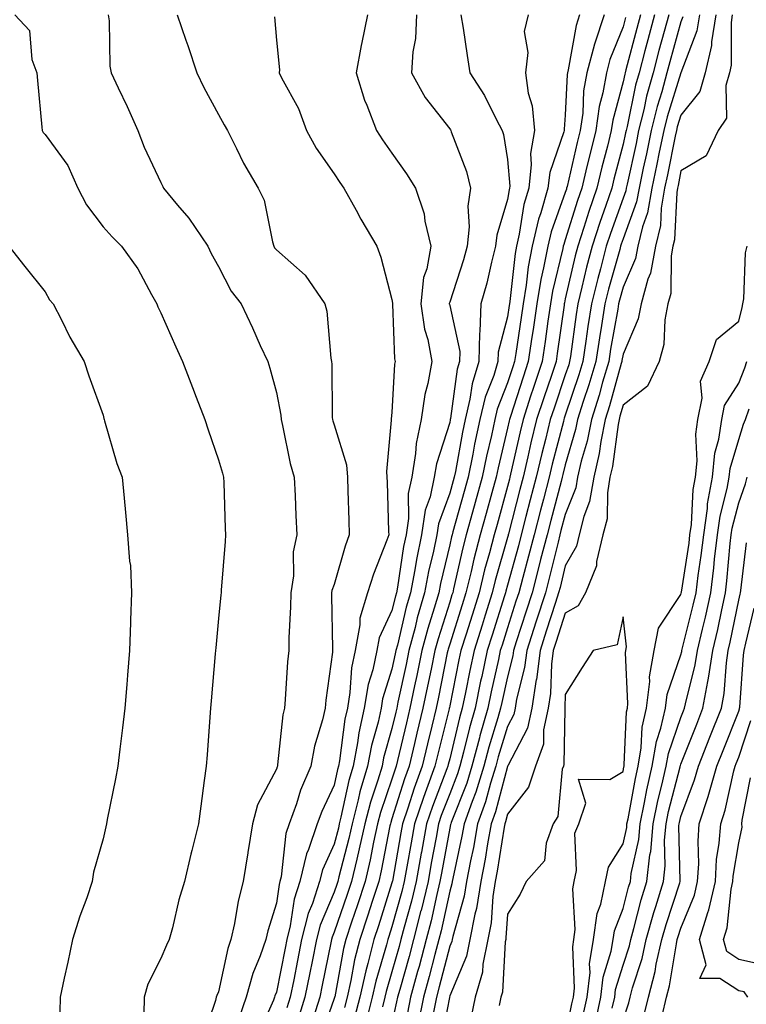
# Model space of a CAD drawing. Units: inches. Extents: x 979043 to 981683, y 7253018 to 7255658.
# Drawn here: x 979664 to 979789, y 7254171 to 7254341 of the extents above; entities that cross this region are included whole.
import ezdxf

# ---------------------------------------------------------------- set-up
doc = ezdxf.new("R2010")
doc.units = ezdxf.units.IN
doc.header["$MEASUREMENT"] = 0
doc.layers.add('Contour_97907253', color=7, linetype='Continuous', true_color=0x15407a)

msp = doc.modelspace()

# ---------------------------------------------------------------- linework, layer by layer
at = {"layer": 'Contour_97907253'}
for points in [[(979662.81, 7254341.92, 3099), (979665.35, 7254339.22, 3099), (979665.75, 7254334.22, 3099), (979666.59, 7254331.92, 3099), (979666.7, 7254330.57, 3099), (979667.46, 7254322.51, 3099), (979667.52, 7254321.92, 3099), (979667.71, 7254321.58, 3099), (979668.05, 7254321.22, 3099), (979671.98, 7254315.85, 3099), (979673.7, 7254311.92, 3099), (979675.2, 7254309.07, 3099), (979678.05, 7254305.22, 3099), (979679.63, 7254303.5, 3099), (979681.24, 7254301.92, 3099), (979684.09, 7254297.96, 3099), (979686.41, 7254293.56, 3099), (979687.36, 7254291.92, 3099), (979687.55, 7254291.42, 3099), (979688.05, 7254290.33, 3099), (979690.63, 7254284.5, 3099), (979691.81, 7254281.92, 3099), (979693.55, 7254277.42, 3099), (979694.18, 7254275.79, 3099), (979695.69, 7254271.92, 3099), (979696.26, 7254270.13, 3099), (979698.05, 7254264.89, 3099), (979698.72, 7254262.59, 3099), (979698.92, 7254261.92, 3099), (979698.96, 7254261.01, 3099), (979699.17, 7254253.04, 3099), (979699.22, 7254251.92, 3099), (979699.19, 7254250.78, 3099), (979698.5, 7254242.37, 3099), (979698.48, 7254241.92, 3099), (979698.44, 7254241.53, 3099), (979698.05, 7254237.44, 3099), (979697.56, 7254232.41, 3099), (979697.52, 7254231.92, 3099), (979697.47, 7254231.34, 3099), (979696.77, 7254223.2, 3099), (979696.67, 7254221.92, 3099), (979696.54, 7254220.41, 3099), (979696.08, 7254213.89, 3099), (979695.89, 7254211.92, 3099), (979695.54, 7254209.41, 3099), (979694.99, 7254204.98, 3099), (979694.55, 7254201.92, 3099), (979693.43, 7254197.3, 3099), (979693.27, 7254196.7, 3099), (979692.17, 7254191.92, 3099), (979691.17, 7254188.8, 3099), (979690.05, 7254183.92, 3099), (979689.5, 7254181.92, 3099), (979689.03, 7254180.94, 3099), (979688.05, 7254178.64, 3099), (979685.82, 7254174.15, 3099), (979685.19, 7254171.92, 3099), (979685.11, 7254168.98, 3099)], [(979678.95, 7254341.92, 3100), (979679.09, 7254340.88, 3100), (979679.2, 7254333.07, 3100), (979679.44, 7254331.92, 3100), (979680.66, 7254329.31, 3100), (979682.22, 7254326.09, 3100), (979684.07, 7254321.92, 3100), (979685.18, 7254319.05, 3100), (979688.05, 7254312.94, 3100), (979688.38, 7254312.25, 3100), (979688.54, 7254311.92, 3100), (979690.96, 7254309.01, 3100), (979692.87, 7254306.74, 3100), (979696.17, 7254301.92, 3100), (979696.77, 7254300.64, 3100), (979698.05, 7254298.35, 3100), (979700.25, 7254294.12, 3100), (979701.95, 7254291.92, 3100), (979703.89, 7254287.76, 3100), (979705.26, 7254284.71, 3100), (979706.54, 7254281.92, 3100), (979706.92, 7254280.79, 3100), (979708.05, 7254276.6, 3100), (979708.79, 7254272.66, 3100), (979708.86, 7254271.92, 3100), (979709.13, 7254270.84, 3100), (979710.41, 7254264.28, 3100), (979711.12, 7254261.92, 3100), (979711.28, 7254258.69, 3100), (979711.44, 7254255.31, 3100), (979711.61, 7254251.92, 3100), (979710.95, 7254249.02, 3100), (979710.99, 7254244.86, 3100), (979710.53, 7254241.92, 3100), (979710.49, 7254239.48, 3100), (979710.22, 7254234.09, 3100), (979710.19, 7254231.92, 3100), (979709.99, 7254229.98, 3100), (979709.57, 7254223.44, 3100), (979709.43, 7254221.92, 3100), (979709.17, 7254220.8, 3100), (979708.26, 7254212.13, 3100), (979708.23, 7254211.92, 3100), (979708.18, 7254211.79, 3100), (979708.05, 7254211.38, 3100), (979704.76, 7254205.21, 3100), (979703.94, 7254201.92, 3100), (979703.11, 7254196.98, 3100), (979703.09, 7254196.88, 3100), (979702.32, 7254191.92, 3100), (979701.44, 7254188.53, 3100), (979700.79, 7254184.66, 3100), (979700.18, 7254181.92, 3100), (979699.63, 7254180.34, 3100), (979698.05, 7254172.83, 3100), (979697.75, 7254172.22, 3100), (979697.62, 7254171.92, 3100), (979697.49, 7254171.36, 3100), (979695.25, 7254164.72, 3100)], [(979690.87, 7254341.92, 3101), (979692.4, 7254337.57, 3101), (979692.75, 7254336.62, 3101), (979694.28, 7254331.92, 3101), (979695.47, 7254329.34, 3101), (979698.05, 7254324.7, 3101), (979699.02, 7254322.89, 3101), (979699.57, 7254321.92, 3101), (979701.15, 7254318.82, 3101), (979702.37, 7254316.24, 3101), (979704.9, 7254311.92, 3101), (979705.96, 7254309.83, 3101), (979707.35, 7254302.62, 3101), (979707.58, 7254301.92, 3101), (979707.75, 7254301.62, 3101), (979708.05, 7254301.26, 3101), (979713.01, 7254296.88, 3101), (979716.41, 7254291.92, 3101), (979716.75, 7254290.62, 3101), (979717.45, 7254282.52, 3101), (979717.57, 7254281.92, 3101), (979717.62, 7254281.49, 3101), (979717.72, 7254272.25, 3101), (979717.75, 7254271.92, 3101), (979717.82, 7254271.69, 3101), (979718.05, 7254271, 3101), (979720.16, 7254264.03, 3101), (979720.34, 7254261.92, 3101), (979720.41, 7254259.56, 3101), (979720.59, 7254254.46, 3101), (979720.67, 7254251.92, 3101), (979719.97, 7254250, 3101), (979718.05, 7254243.37, 3101), (979717.65, 7254242.32, 3101), (979717.59, 7254241.92, 3101), (979717.58, 7254241.45, 3101), (979717.77, 7254232.2, 3101), (979717.77, 7254231.92, 3101), (979717.74, 7254231.61, 3101), (979716.62, 7254223.35, 3101), (979716.49, 7254221.92, 3101), (979716.03, 7254219.9, 3101), (979714.63, 7254215.34, 3101), (979714, 7254211.92, 3101), (979712.22, 7254207.75, 3101), (979711.51, 7254205.38, 3101), (979710.28, 7254201.92, 3101), (979709.71, 7254200.26, 3101), (979708.88, 7254192.75, 3101), (979708.67, 7254191.92, 3101), (979708.52, 7254191.45, 3101), (979708.05, 7254188.18, 3101), (979706.55, 7254183.42, 3101), (979706.2, 7254181.92, 3101), (979705.23, 7254179.1, 3101), (979703.96, 7254176.01, 3101), (979702.8, 7254171.92, 3101), (979701.59, 7254168.38, 3101)], [(979707.71, 7254341.58, 3102), (979708.05, 7254337.55, 3102), (979708.56, 7254332.43, 3102), (979708.53, 7254331.92, 3102), (979708.96, 7254331.01, 3102), (979711.86, 7254325.73, 3102), (979713.26, 7254321.92, 3102), (979714.96, 7254318.83, 3102), (979718.05, 7254314.42, 3102), (979719.04, 7254312.91, 3102), (979719.72, 7254311.92, 3102), (979721.83, 7254308.14, 3102), (979722.69, 7254306.56, 3102), (979725.42, 7254301.92, 3102), (979726.13, 7254300, 3102), (979728.05, 7254292.64, 3102), (979728.14, 7254292.01, 3102), (979728.13, 7254291.92, 3102), (979728.14, 7254291.83, 3102), (979728.5, 7254282.37, 3102), (979728.59, 7254281.92, 3102), (979728.51, 7254281.46, 3102), (979728.05, 7254273.11, 3102), (979727.93, 7254272.04, 3102), (979727.93, 7254271.92, 3102), (979727.94, 7254271.81, 3102), (979727.09, 7254262.88, 3102), (979727.18, 7254261.92, 3102), (979727.2, 7254261.07, 3102), (979727.46, 7254252.51, 3102), (979727.48, 7254251.92, 3102), (979727.16, 7254251.03, 3102), (979724.85, 7254245.12, 3102), (979723.8, 7254241.92, 3102), (979722.47, 7254237.5, 3102), (979722.49, 7254236.36, 3102), (979721.67, 7254231.92, 3102), (979721.04, 7254228.93, 3102), (979720.77, 7254224.64, 3102), (979720.33, 7254221.92, 3102), (979719.92, 7254220.05, 3102), (979718.98, 7254212.85, 3102), (979718.8, 7254211.92, 3102), (979718.63, 7254211.34, 3102), (979718.05, 7254208.61, 3102), (979715.89, 7254204.08, 3102), (979715.12, 7254201.92, 3102), (979713.61, 7254197.48, 3102), (979713.26, 7254196.71, 3102), (979712.1, 7254191.92, 3102), (979711.1, 7254188.87, 3102), (979710.43, 7254184.3, 3102), (979709.84, 7254181.92, 3102), (979709.54, 7254180.43, 3102), (979708.05, 7254172.8, 3102), (979707.8, 7254172.17, 3102), (979707.72, 7254171.92, 3102), (979707.55, 7254171.42, 3102), (979704.77, 7254165.2, 3102)], [(979723.81, 7254341.92, 3103), (979722.81, 7254337.16, 3103), (979722.74, 7254336.61, 3103), (979721.86, 7254331.92, 3103), (979723.28, 7254327.15, 3103), (979723.69, 7254326.28, 3103), (979725.35, 7254321.92, 3103), (979726.43, 7254320.3, 3103), (979728.05, 7254317.99, 3103), (979730.57, 7254314.44, 3103), (979732.13, 7254311.92, 3103), (979733.62, 7254307.49, 3103), (979733.75, 7254306.22, 3103), (979734.77, 7254301.92, 3103), (979734.09, 7254297.96, 3103), (979733.51, 7254296.46, 3103), (979733.05, 7254291.92, 3103), (979733.69, 7254287.56, 3103), (979734.23, 7254285.74, 3103), (979734.96, 7254281.92, 3103), (979734.27, 7254278.14, 3103), (979733.75, 7254276.22, 3103), (979733.12, 7254271.92, 3103), (979732.23, 7254267.74, 3103), (979732.13, 7254266, 3103), (979731.47, 7254261.92, 3103), (979730.85, 7254259.12, 3103), (979730.91, 7254254.78, 3103), (979730.49, 7254251.92, 3103), (979730.07, 7254249.9, 3103), (979728.99, 7254242.86, 3103), (979728.81, 7254241.92, 3103), (979728.64, 7254241.33, 3103), (979728.05, 7254238.82, 3103), (979725.84, 7254234.13, 3103), (979725.44, 7254231.92, 3103), (979724.73, 7254228.6, 3103), (979723.93, 7254226.04, 3103), (979723.26, 7254221.92, 3103), (979722.31, 7254217.66, 3103), (979722.08, 7254215.95, 3103), (979721.31, 7254211.92, 3103), (979720.57, 7254209.4, 3103), (979719.23, 7254203.1, 3103), (979718.93, 7254201.92, 3103), (979718.77, 7254201.2, 3103), (979718.05, 7254198.42, 3103), (979716.02, 7254193.95, 3103), (979715.53, 7254191.92, 3103), (979714.28, 7254188.15, 3103), (979713.55, 7254186.42, 3103), (979712.42, 7254181.92, 3103), (979711.69, 7254178.28, 3103), (979711.04, 7254174.91, 3103), (979710.44, 7254171.92, 3103), (979709.87, 7254170.1, 3103)], [(979732.31, 7254341.92, 3104), (979732.13, 7254337.84, 3104), (979731.65, 7254335.52, 3104), (979731.44, 7254331.92, 3104), (979733.78, 7254327.65, 3104), (979738.05, 7254322.2, 3104), (979738.17, 7254322.04, 3104), (979738.23, 7254321.92, 3104), (979738.3, 7254321.67, 3104), (979740.92, 7254314.79, 3104), (979741.62, 7254311.92, 3104), (979741.17, 7254308.8, 3104), (979741.39, 7254305.26, 3104), (979741.05, 7254301.92, 3104), (979740.42, 7254299.55, 3104), (979738.05, 7254292.18, 3104), (979737.97, 7254292, 3104), (979737.97, 7254291.92, 3104), (979737.98, 7254291.85, 3104), (979738.05, 7254291.61, 3104), (979739.79, 7254283.66, 3104), (979739.76, 7254281.92, 3104), (979739.36, 7254280.61, 3104), (979738.19, 7254272.06, 3104), (979738.15, 7254271.92, 3104), (979738.14, 7254271.83, 3104), (979738.05, 7254271.37, 3104), (979735.76, 7254264.21, 3104), (979735.38, 7254261.92, 3104), (979734.64, 7254258.51, 3104), (979733.78, 7254256.19, 3104), (979733.15, 7254251.92, 3104), (979732.28, 7254247.69, 3104), (979732.01, 7254245.88, 3104), (979731.25, 7254241.92, 3104), (979730.53, 7254239.44, 3104), (979728.99, 7254232.86, 3104), (979728.73, 7254231.92, 3104), (979728.62, 7254231.35, 3104), (979728.05, 7254228.69, 3104), (979726.44, 7254223.53, 3104), (979726.17, 7254221.92, 3104), (979725.64, 7254219.51, 3104), (979724.51, 7254215.46, 3104), (979723.83, 7254211.92, 3104), (979722.51, 7254207.46, 3104), (979722.22, 7254206.09, 3104), (979721.14, 7254201.92, 3104), (979720.58, 7254199.39, 3104), (979718.86, 7254192.73, 3104), (979718.67, 7254191.92, 3104), (979718.52, 7254191.45, 3104), (979718.05, 7254190.09, 3104), (979715.61, 7254184.36, 3104), (979715, 7254181.92, 3104), (979714.24, 7254178.11, 3104), (979713.84, 7254176.13, 3104), (979713, 7254171.92, 3104), (979711.81, 7254168.16, 3104)], [(979739.98, 7254341.92, 3105), (979740.35, 7254339.62, 3105), (979741.05, 7254334.92, 3105), (979741.54, 7254331.92, 3105), (979744.09, 7254327.96, 3105), (979746.11, 7254323.86, 3105), (979747.14, 7254321.92, 3105), (979747.36, 7254321.23, 3105), (979748.05, 7254316.92, 3105), (979748.43, 7254312.3, 3105), (979748.39, 7254311.92, 3105), (979748.31, 7254311.66, 3105), (979748.05, 7254309.98, 3105), (979746.17, 7254303.8, 3105), (979745.97, 7254301.92, 3105), (979745.25, 7254299.12, 3105), (979744.45, 7254295.52, 3105), (979743.4, 7254291.92, 3105), (979743.26, 7254287.13, 3105), (979743.17, 7254286.8, 3105), (979743.07, 7254281.92, 3105), (979741.91, 7254278.06, 3105), (979741.54, 7254275.41, 3105), (979740.72, 7254271.92, 3105), (979740.25, 7254269.72, 3105), (979739.02, 7254262.89, 3105), (979738.82, 7254261.92, 3105), (979738.66, 7254261.31, 3105), (979738.05, 7254259.17, 3105), (979736.11, 7254253.86, 3105), (979735.81, 7254251.92, 3105), (979735.24, 7254249.11, 3105), (979734.39, 7254245.58, 3105), (979733.69, 7254241.92, 3105), (979732.42, 7254237.55, 3105), (979732.04, 7254235.91, 3105), (979730.98, 7254231.92, 3105), (979730.48, 7254229.49, 3105), (979729.09, 7254222.96, 3105), (979728.87, 7254221.92, 3105), (979728.7, 7254221.27, 3105), (979728.05, 7254218.45, 3105), (979726.61, 7254213.36, 3105), (979726.35, 7254211.92, 3105), (979725.63, 7254209.5, 3105), (979724.32, 7254205.65, 3105), (979723.35, 7254201.92, 3105), (979722.4, 7254197.57, 3105), (979721.95, 7254195.82, 3105), (979721.03, 7254191.92, 3105), (979720.3, 7254189.67, 3105), (979718.05, 7254183.17, 3105), (979717.68, 7254182.29, 3105), (979717.58, 7254181.92, 3105), (979717.47, 7254181.34, 3105), (979715.98, 7254173.99, 3105), (979715.57, 7254171.92, 3105), (979714.41, 7254168.28, 3105)], [(979751.63, 7254341.92, 3106), (979750.94, 7254339.03, 3106), (979751.55, 7254335.42, 3106), (979751.13, 7254331.92, 3106), (979751.62, 7254328.35, 3106), (979752.3, 7254326.17, 3106), (979752.69, 7254321.92, 3106), (979752.01, 7254317.96, 3106), (979752.16, 7254316.03, 3106), (979751.71, 7254311.92, 3106), (979750.89, 7254309.08, 3106), (979750.09, 7254303.96, 3106), (979749.61, 7254301.92, 3106), (979749.37, 7254300.6, 3106), (979748.47, 7254292.34, 3106), (979748.4, 7254291.92, 3106), (979748.35, 7254291.62, 3106), (979748.05, 7254289.65, 3106), (979746.42, 7254283.55, 3106), (979746.39, 7254281.92, 3106), (979745.67, 7254279.54, 3106), (979744.19, 7254275.78, 3106), (979743.28, 7254271.92, 3106), (979742.36, 7254267.61, 3106), (979742.05, 7254265.92, 3106), (979741.23, 7254261.92, 3106), (979740.55, 7254259.42, 3106), (979738.59, 7254252.46, 3106), (979738.44, 7254251.92, 3106), (979738.36, 7254251.61, 3106), (979738.05, 7254250.22, 3106), (979736.45, 7254243.52, 3106), (979736.15, 7254241.92, 3106), (979735.36, 7254239.23, 3106), (979734.24, 7254235.73, 3106), (979733.23, 7254231.92, 3106), (979732.35, 7254227.62, 3106), (979731.96, 7254225.83, 3106), (979731.15, 7254221.92, 3106), (979730.54, 7254219.43, 3106), (979729, 7254212.87, 3106), (979728.77, 7254211.92, 3106), (979728.58, 7254211.39, 3106), (979728.05, 7254209.68, 3106), (979726.08, 7254203.89, 3106), (979725.57, 7254201.92, 3106), (979724.87, 7254198.74, 3106), (979724.28, 7254195.69, 3106), (979723.39, 7254191.92, 3106), (979722.08, 7254187.89, 3106), (979721.06, 7254184.93, 3106), (979720.05, 7254181.92, 3106), (979719.64, 7254180.33, 3106), (979718.14, 7254172.01, 3106), (979718.12, 7254171.92, 3106), (979718.1, 7254171.87, 3106), (979718.05, 7254171.71, 3106), (979715.53, 7254164.44, 3106)], [(979760.51, 7254341.92, 3107), (979759.9, 7254340.07, 3107), (979758.54, 7254332.41, 3107), (979758.41, 7254331.92, 3107), (979758.35, 7254331.62, 3107), (979758.05, 7254324.55, 3107), (979757.84, 7254322.13, 3107), (979757.85, 7254321.92, 3107), (979757.82, 7254321.69, 3107), (979755.34, 7254314.63, 3107), (979755.03, 7254311.92, 3107), (979753.8, 7254307.67, 3107), (979753.4, 7254306.57, 3107), (979752.31, 7254301.92, 3107), (979751.63, 7254298.34, 3107), (979751.29, 7254295.16, 3107), (979750.76, 7254291.92, 3107), (979750.41, 7254289.56, 3107), (979749.46, 7254283.33, 3107), (979749.25, 7254281.92, 3107), (979748.95, 7254281.02, 3107), (979748.05, 7254278.24, 3107), (979746.27, 7254273.7, 3107), (979745.85, 7254271.92, 3107), (979745.25, 7254269.12, 3107), (979744.4, 7254265.57, 3107), (979743.66, 7254261.92, 3107), (979742.44, 7254257.53, 3107), (979741.97, 7254255.84, 3107), (979740.87, 7254251.92, 3107), (979740.29, 7254249.68, 3107), (979738.71, 7254242.58, 3107), (979738.56, 7254241.92, 3107), (979738.43, 7254241.54, 3107), (979738.05, 7254240.31, 3107), (979736.02, 7254233.95, 3107), (979735.47, 7254231.92, 3107), (979734.81, 7254228.68, 3107), (979734.22, 7254225.75, 3107), (979733.42, 7254221.92, 3107), (979732.37, 7254217.6, 3107), (979731.95, 7254215.82, 3107), (979731.01, 7254211.92, 3107), (979730.23, 7254209.74, 3107), (979728.05, 7254202.77, 3107), (979727.84, 7254202.13, 3107), (979727.78, 7254201.92, 3107), (979727.7, 7254201.57, 3107), (979726.18, 7254193.79, 3107), (979725.76, 7254191.92, 3107), (979724.64, 7254188.51, 3107), (979723.88, 7254186.09, 3107), (979722.48, 7254181.92, 3107), (979721.59, 7254178.38, 3107), (979720.94, 7254174.81, 3107), (979720.3, 7254171.92, 3107), (979719.83, 7254170.14, 3107)], [(979764.76, 7254341.92, 3108), (979763.14, 7254337.01, 3108), (979763.09, 7254336.88, 3108), (979761.79, 7254331.92, 3108), (979761.22, 7254328.75, 3108), (979761.06, 7254324.93, 3108), (979760.64, 7254321.92, 3108), (979760.12, 7254319.85, 3108), (979758.36, 7254312.23, 3108), (979758.28, 7254311.92, 3108), (979758.23, 7254311.74, 3108), (979758.05, 7254311.17, 3108), (979755.58, 7254304.39, 3108), (979755, 7254301.92, 3108), (979754.3, 7254298.17, 3108), (979753.82, 7254296.15, 3108), (979753.13, 7254291.92, 3108), (979752.48, 7254287.49, 3108), (979752.27, 7254286.14, 3108), (979751.64, 7254281.92, 3108), (979750.75, 7254279.22, 3108), (979748.56, 7254272.43, 3108), (979748.39, 7254271.92, 3108), (979748.32, 7254271.65, 3108), (979748.05, 7254270.42, 3108), (979746.41, 7254263.56, 3108), (979746.08, 7254261.92, 3108), (979745.32, 7254259.19, 3108), (979744.35, 7254255.62, 3108), (979743.31, 7254251.92, 3108), (979742.22, 7254247.75, 3108), (979741.75, 7254245.62, 3108), (979740.83, 7254241.92, 3108), (979740.17, 7254239.8, 3108), (979738.05, 7254232.99, 3108), (979737.79, 7254232.18, 3108), (979737.72, 7254231.92, 3108), (979737.63, 7254231.5, 3108), (979736.1, 7254223.87, 3108), (979735.7, 7254221.92, 3108), (979734.93, 7254218.8, 3108), (979734.18, 7254215.79, 3108), (979733.26, 7254211.92, 3108), (979731.87, 7254208.1, 3108), (979730.79, 7254204.66, 3108), (979729.88, 7254201.92, 3108), (979729.59, 7254200.38, 3108), (979728.12, 7254191.99, 3108), (979728.11, 7254191.92, 3108), (979728.1, 7254191.87, 3108), (979728.05, 7254191.71, 3108), (979725.71, 7254184.26, 3108), (979724.92, 7254181.92, 3108), (979723.87, 7254177.74, 3108), (979723.5, 7254176.47, 3108), (979722.47, 7254171.92, 3108), (979721.57, 7254168.4, 3108)], [(979768.48, 7254341.49, 3109), (979768.05, 7254339.84, 3109), (979765.76, 7254334.21, 3109), (979765.17, 7254331.92, 3109), (979764.54, 7254328.41, 3109), (979763.91, 7254326.06, 3109), (979763.31, 7254321.92, 3109), (979762.27, 7254317.7, 3109), (979761.79, 7254315.66, 3109), (979760.89, 7254311.92, 3109), (979760.16, 7254309.81, 3109), (979758.05, 7254302.98, 3109), (979757.77, 7254302.2, 3109), (979757.7, 7254301.92, 3109), (979757.62, 7254301.49, 3109), (979755.85, 7254294.12, 3109), (979755.49, 7254291.92, 3109), (979755.05, 7254288.92, 3109), (979754.56, 7254285.41, 3109), (979754.05, 7254281.92, 3109), (979752.54, 7254277.43, 3109), (979752.05, 7254275.92, 3109), (979750.75, 7254271.92, 3109), (979750.21, 7254269.76, 3109), (979748.59, 7254262.46, 3109), (979748.46, 7254261.92, 3109), (979748.37, 7254261.6, 3109), (979748.05, 7254260.3, 3109), (979746.25, 7254253.72, 3109), (979745.76, 7254251.92, 3109), (979744.93, 7254248.8, 3109), (979744.09, 7254245.88, 3109), (979743.12, 7254241.92, 3109), (979741.91, 7254238.06, 3109), (979740.87, 7254234.74, 3109), (979739.98, 7254231.92, 3109), (979739.64, 7254230.33, 3109), (979738.05, 7254222.33, 3109), (979737.98, 7254221.99, 3109), (979737.97, 7254221.92, 3109), (979737.94, 7254221.81, 3109), (979735.99, 7254213.98, 3109), (979735.49, 7254211.92, 3109), (979734.04, 7254207.91, 3109), (979733.49, 7254206.48, 3109), (979731.95, 7254201.92, 3109), (979731.35, 7254198.62, 3109), (979730.63, 7254194.5, 3109), (979730.17, 7254191.92, 3109), (979729.75, 7254190.22, 3109), (979728.05, 7254184.09, 3109), (979727.53, 7254182.44, 3109), (979727.36, 7254181.92, 3109), (979727.12, 7254180.99, 3109), (979725.28, 7254174.69, 3109), (979724.64, 7254171.92, 3109), (979723.46, 7254167.33, 3109)], [(979771.05, 7254341.92, 3110), (979770.4, 7254339.57, 3110), (979768.53, 7254332.4, 3110), (979768.4, 7254331.92, 3110), (979768.32, 7254331.65, 3110), (979768.05, 7254330.31, 3110), (979766.25, 7254323.72, 3110), (979766, 7254321.92, 3110), (979765.32, 7254319.19, 3110), (979764.38, 7254315.59, 3110), (979763.49, 7254311.92, 3110), (979762.09, 7254307.88, 3110), (979761.24, 7254305.11, 3110), (979760.2, 7254301.92, 3110), (979759.76, 7254300.21, 3110), (979758.05, 7254292.79, 3110), (979757.88, 7254292.09, 3110), (979757.85, 7254291.92, 3110), (979757.83, 7254291.7, 3110), (979756.65, 7254283.32, 3110), (979756.45, 7254281.92, 3110), (979755.64, 7254279.51, 3110), (979754.32, 7254275.65, 3110), (979753.09, 7254271.92, 3110), (979752.09, 7254267.88, 3110), (979751.56, 7254265.43, 3110), (979750.73, 7254261.92, 3110), (979750.17, 7254259.8, 3110), (979748.23, 7254252.1, 3110), (979748.18, 7254251.92, 3110), (979748.15, 7254251.82, 3110), (979748.05, 7254251.45, 3110), (979745.93, 7254244.04, 3110), (979745.4, 7254241.92, 3110), (979744.18, 7254238.05, 3110), (979743.64, 7254236.33, 3110), (979742.26, 7254231.92, 3110), (979741.52, 7254228.45, 3110), (979740.76, 7254224.63, 3110), (979740.19, 7254221.92, 3110), (979739.72, 7254220.25, 3110), (979738.05, 7254213.2, 3110), (979737.8, 7254212.17, 3110), (979737.73, 7254211.92, 3110), (979737.55, 7254211.42, 3110), (979735.04, 7254204.93, 3110), (979734.03, 7254201.92, 3110), (979733.14, 7254197.01, 3110), (979733.11, 7254196.86, 3110), (979732.23, 7254191.92, 3110), (979731.41, 7254188.56, 3110), (979730.15, 7254184.02, 3110), (979729.61, 7254181.92, 3110), (979729.28, 7254180.69, 3110), (979728.05, 7254176.32, 3110), (979727.04, 7254172.93, 3110), (979726.82, 7254171.92, 3110), (979726.4, 7254170.27, 3110)], [(979773.5, 7254341.92, 3111), (979772.34, 7254337.63, 3111), (979771.82, 7254335.69, 3111), (979770.81, 7254331.92, 3111), (979770.22, 7254329.75, 3111), (979768.73, 7254322.6, 3111), (979768.57, 7254321.92, 3111), (979768.48, 7254321.49, 3111), (979768.05, 7254319.53, 3111), (979766.47, 7254313.5, 3111), (979766.09, 7254311.92, 3111), (979765.06, 7254308.93, 3111), (979764, 7254305.97, 3111), (979762.67, 7254301.92, 3111), (979761.71, 7254298.26, 3111), (979760.92, 7254294.79, 3111), (979760.21, 7254291.92, 3111), (979759.92, 7254290.05, 3111), (979758.94, 7254282.81, 3111), (979758.8, 7254281.92, 3111), (979758.63, 7254281.34, 3111), (979758.05, 7254279.61, 3111), (979756.09, 7254273.88, 3111), (979755.44, 7254271.92, 3111), (979754.59, 7254268.46, 3111), (979753.96, 7254266.01, 3111), (979752.98, 7254261.92, 3111), (979751.97, 7254258, 3111), (979751.23, 7254255.1, 3111), (979750.41, 7254251.92, 3111), (979749.92, 7254250.05, 3111), (979748.05, 7254243.23, 3111), (979747.76, 7254242.21, 3111), (979747.69, 7254241.92, 3111), (979747.52, 7254241.39, 3111), (979745.37, 7254234.6, 3111), (979744.53, 7254231.92, 3111), (979743.58, 7254227.45, 3111), (979743.38, 7254226.59, 3111), (979742.42, 7254221.92, 3111), (979741.45, 7254218.52, 3111), (979740.45, 7254214.32, 3111), (979739.82, 7254211.92, 3111), (979739.4, 7254210.57, 3111), (979738.05, 7254207.13, 3111), (979736.59, 7254203.38, 3111), (979736.11, 7254201.92, 3111), (979735.68, 7254199.55, 3111), (979734.86, 7254195.11, 3111), (979734.29, 7254191.92, 3111), (979733.08, 7254186.95, 3111), (979733.07, 7254186.9, 3111), (979731.79, 7254181.92, 3111), (979731.01, 7254178.96, 3111), (979729.4, 7254173.27, 3111), (979729.03, 7254171.92, 3111), (979728.86, 7254171.11, 3111), (979728.05, 7254167.4, 3111)], [(979775.94, 7254341.92, 3112), (979775.16, 7254339.03, 3112), (979774.24, 7254335.73, 3112), (979773.23, 7254331.92, 3112), (979772.11, 7254327.86, 3112), (979771.62, 7254325.49, 3112), (979770.74, 7254321.92, 3112), (979770.28, 7254319.69, 3112), (979768.73, 7254312.6, 3112), (979768.6, 7254311.92, 3112), (979768.51, 7254311.46, 3112), (979768.05, 7254310.19, 3112), (979765.86, 7254304.11, 3112), (979765.14, 7254301.92, 3112), (979764.11, 7254297.98, 3112), (979763.66, 7254296.31, 3112), (979762.56, 7254291.92, 3112), (979761.95, 7254288.02, 3112), (979761.59, 7254285.46, 3112), (979761.06, 7254281.92, 3112), (979760.36, 7254279.61, 3112), (979758.05, 7254272.67, 3112), (979757.85, 7254272.12, 3112), (979757.8, 7254271.92, 3112), (979757.71, 7254271.58, 3112), (979755.78, 7254264.19, 3112), (979755.25, 7254261.92, 3112), (979754.26, 7254258.13, 3112), (979753.75, 7254256.22, 3112), (979752.64, 7254251.92, 3112), (979751.7, 7254248.27, 3112), (979750.69, 7254244.56, 3112), (979749.98, 7254241.92, 3112), (979749.51, 7254240.46, 3112), (979748.05, 7254235.87, 3112), (979747.1, 7254232.87, 3112), (979746.8, 7254231.92, 3112), (979746.47, 7254230.34, 3112), (979745.22, 7254224.75, 3112), (979744.63, 7254221.92, 3112), (979743.27, 7254217.14, 3112), (979743.17, 7254216.8, 3112), (979741.88, 7254211.92, 3112), (979740.98, 7254208.99, 3112), (979738.28, 7254202.15, 3112), (979738.21, 7254201.92, 3112), (979738.18, 7254201.79, 3112), (979738.05, 7254201.19, 3112), (979736.6, 7254193.37, 3112), (979736.35, 7254191.92, 3112), (979735.8, 7254189.67, 3112), (979734.81, 7254185.16, 3112), (979733.98, 7254181.92, 3112), (979732.73, 7254177.24, 3112), (979732.48, 7254176.35, 3112), (979731.27, 7254171.92, 3112), (979730.73, 7254169.24, 3112)], [(979778.39, 7254341.58, 3113), (979778.05, 7254340.7, 3113), (979776.15, 7254333.82, 3113), (979775.64, 7254331.92, 3113), (979774.73, 7254328.6, 3113), (979773.93, 7254326.04, 3113), (979772.91, 7254321.92, 3113), (979772.08, 7254317.89, 3113), (979771.54, 7254315.41, 3113), (979770.8, 7254311.92, 3113), (979770.39, 7254309.58, 3113), (979768.05, 7254303.15, 3113), (979767.73, 7254302.24, 3113), (979767.62, 7254301.92, 3113), (979767.46, 7254301.33, 3113), (979765.53, 7254294.44, 3113), (979764.91, 7254291.92, 3113), (979764.32, 7254288.19, 3113), (979763.94, 7254286.03, 3113), (979763.31, 7254281.92, 3113), (979762.1, 7254277.87, 3113), (979761.16, 7254275.03, 3113), (979760.18, 7254271.92, 3113), (979759.83, 7254270.14, 3113), (979758.05, 7254264.04, 3113), (979757.61, 7254262.36, 3113), (979757.5, 7254261.92, 3113), (979757.32, 7254261.19, 3113), (979755.53, 7254254.44, 3113), (979754.88, 7254251.92, 3113), (979753.78, 7254247.65, 3113), (979753.49, 7254246.48, 3113), (979752.29, 7254241.92, 3113), (979751.25, 7254238.72, 3113), (979749.57, 7254233.44, 3113), (979749.09, 7254231.92, 3113), (979748.97, 7254231, 3113), (979748.05, 7254227.36, 3113), (979747.06, 7254222.91, 3113), (979746.85, 7254221.92, 3113), (979746.38, 7254220.25, 3113), (979744.8, 7254215.17, 3113), (979743.94, 7254211.92, 3113), (979742.55, 7254207.42, 3113), (979741.9, 7254205.77, 3113), (979740.55, 7254201.92, 3113), (979740.16, 7254199.81, 3113), (979738.58, 7254192.45, 3113), (979738.48, 7254191.92, 3113), (979738.42, 7254191.55, 3113), (979738.05, 7254190.26, 3113), (979736.55, 7254183.42, 3113), (979736.16, 7254181.92, 3113), (979735.47, 7254179.34, 3113), (979734.49, 7254175.48, 3113), (979733.51, 7254171.92, 3113), (979732.59, 7254167.38, 3113)], [(979781.27, 7254341.92, 3114), (979780.83, 7254339.14, 3114), (979778.05, 7254331.92, 3114), (979775.68, 7254324.29, 3114), (979775.08, 7254321.92, 3114), (979774.31, 7254318.18, 3114), (979773.89, 7254316.08, 3114), (979773.02, 7254311.92, 3114), (979772.28, 7254307.69, 3114), (979771.38, 7254305.25, 3114), (979770.57, 7254301.92, 3114), (979770.18, 7254299.79, 3114), (979768.05, 7254294.81, 3114), (979767.42, 7254292.55, 3114), (979767.26, 7254291.92, 3114), (979767.11, 7254290.98, 3114), (979765.89, 7254284.08, 3114), (979765.57, 7254281.92, 3114), (979764.51, 7254278.38, 3114), (979763.88, 7254276.09, 3114), (979762.56, 7254271.92, 3114), (979761.83, 7254268.14, 3114), (979760.81, 7254264.68, 3114), (979760.18, 7254261.92, 3114), (979759.87, 7254260.1, 3114), (979758.05, 7254255.48, 3114), (979757.3, 7254252.67, 3114), (979757.11, 7254251.92, 3114), (979756.79, 7254250.66, 3114), (979755.32, 7254244.65, 3114), (979754.59, 7254241.92, 3114), (979753, 7254236.97, 3114), (979752.95, 7254236.82, 3114), (979751.38, 7254231.92, 3114), (979751, 7254228.97, 3114), (979749.62, 7254223.49, 3114), (979749.37, 7254221.92, 3114), (979749.13, 7254220.84, 3114), (979748.05, 7254218.75, 3114), (979746.43, 7254213.54, 3114), (979746, 7254211.92, 3114), (979745.08, 7254208.95, 3114), (979744.23, 7254205.74, 3114), (979742.88, 7254201.92, 3114), (979742.14, 7254197.83, 3114), (979741.64, 7254195.51, 3114), (979740.95, 7254191.92, 3114), (979740.56, 7254189.41, 3114), (979738.56, 7254182.43, 3114), (979738.46, 7254181.92, 3114), (979738.39, 7254181.58, 3114), (979738.05, 7254180.78, 3114), (979736.24, 7254173.73, 3114), (979735.76, 7254171.92, 3114), (979735.17, 7254169.04, 3114)], [(979784.1, 7254341.92, 3115), (979783.36, 7254337.23, 3115), (979783.36, 7254336.61, 3115), (979782.25, 7254331.92, 3115), (979781.33, 7254328.64, 3115), (979778.05, 7254324.59, 3115), (979777.42, 7254322.55, 3115), (979777.26, 7254321.92, 3115), (979777.05, 7254320.92, 3115), (979775.73, 7254314.24, 3115), (979775.23, 7254311.92, 3115), (979774.63, 7254308.5, 3115), (979774.5, 7254305.47, 3115), (979773.63, 7254301.92, 3115), (979772.77, 7254297.2, 3115), (979772.34, 7254296.21, 3115), (979771.15, 7254291.92, 3115), (979770.65, 7254289.32, 3115), (979768.05, 7254283.23, 3115), (979767.85, 7254282.12, 3115), (979767.83, 7254281.92, 3115), (979767.73, 7254281.6, 3115), (979765.7, 7254274.27, 3115), (979764.95, 7254271.92, 3115), (979764.2, 7254268.07, 3115), (979763.93, 7254266.04, 3115), (979762.98, 7254261.92, 3115), (979762.26, 7254257.71, 3115), (979761.24, 7254255.11, 3115), (979760.44, 7254251.92, 3115), (979759.97, 7254250, 3115), (979758.05, 7254246.58, 3115), (979757.13, 7254242.84, 3115), (979756.89, 7254241.92, 3115), (979756.34, 7254240.21, 3115), (979754.73, 7254235.24, 3115), (979753.67, 7254231.92, 3115), (979753.04, 7254226.93, 3115), (979753.03, 7254226.9, 3115), (979752.24, 7254221.92, 3115), (979751.5, 7254218.47, 3115), (979748.1, 7254211.97, 3115), (979748.07, 7254211.9, 3115), (979748.05, 7254211.86, 3115), (979745.96, 7254204.01, 3115), (979745.23, 7254201.92, 3115), (979744.6, 7254198.47, 3115), (979744.17, 7254195.8, 3115), (979743.43, 7254191.92, 3115), (979742.7, 7254187.27, 3115), (979742.41, 7254186.28, 3115), (979741.55, 7254181.92, 3115), (979740.96, 7254179.01, 3115), (979738.05, 7254172.13, 3115), (979738, 7254171.92, 3115), (979737.98, 7254171.85, 3115), (979736.39, 7254163.58, 3115)], [(979786.94, 7254341.92, 3116), (979786.73, 7254340.6, 3116), (979786.75, 7254333.22, 3116), (979786.45, 7254331.92, 3116), (979785.82, 7254329.69, 3116), (979785.94, 7254324.03, 3116), (979784.51, 7254321.92, 3116), (979782.44, 7254317.53, 3116), (979778.05, 7254314.93, 3116), (979777.55, 7254312.42, 3116), (979777.44, 7254311.92, 3116), (979777.32, 7254311.19, 3116), (979776.96, 7254303.01, 3116), (979776.68, 7254301.92, 3116), (979776.38, 7254300.25, 3116), (979776.29, 7254293.68, 3116), (979775.8, 7254291.92, 3116), (979775.27, 7254289.14, 3116), (979775.11, 7254284.86, 3116), (979774.27, 7254281.92, 3116), (979772.28, 7254277.69, 3116), (979768.05, 7254274.4, 3116), (979767.51, 7254272.46, 3116), (979767.34, 7254271.92, 3116), (979767.17, 7254271.04, 3116), (979766.2, 7254263.77, 3116), (979765.78, 7254261.92, 3116), (979765.32, 7254259.19, 3116), (979765.27, 7254254.7, 3116), (979764.56, 7254251.92, 3116), (979763.46, 7254247.33, 3116), (979763.42, 7254246.55, 3116), (979761.53, 7254241.92, 3116), (979760.29, 7254239.68, 3116), (979758.05, 7254238.39, 3116), (979756.47, 7254233.5, 3116), (979755.96, 7254231.92, 3116), (979755.66, 7254229.53, 3116), (979755.51, 7254224.46, 3116), (979755.1, 7254221.92, 3116), (979754.3, 7254218.17, 3116), (979754.26, 7254215.71, 3116), (979752.89, 7254211.92, 3116), (979751.7, 7254208.27, 3116), (979748.05, 7254203.6, 3116), (979747.7, 7254202.27, 3116), (979747.57, 7254201.92, 3116), (979747.46, 7254201.33, 3116), (979746.25, 7254193.72, 3116), (979745.9, 7254191.92, 3116), (979745.5, 7254189.37, 3116), (979745.2, 7254184.77, 3116), (979744.64, 7254181.92, 3116), (979743.77, 7254177.64, 3116), (979743.69, 7254176.28, 3116), (979742.42, 7254171.92, 3116), (979741.67, 7254168.3, 3116)], [(979661.75, 7254301.92, 3098), (979664.51, 7254298.38, 3098), (979668.05, 7254294.02, 3098), (979668.76, 7254292.63, 3098), (979669.4, 7254291.92, 3098), (979670.84, 7254289.13, 3098), (979672.3, 7254286.17, 3098), (979674.77, 7254281.92, 3098), (979675.57, 7254279.44, 3098), (979678.05, 7254272.62, 3098), (979678.19, 7254272.06, 3098), (979678.24, 7254271.92, 3098), (979678.33, 7254271.64, 3098), (979680.42, 7254264.29, 3098), (979681.36, 7254261.92, 3098), (979681.71, 7254258.26, 3098), (979681.91, 7254255.78, 3098), (979682.29, 7254251.92, 3098), (979682.61, 7254247.36, 3098), (979682.78, 7254246.65, 3098), (979683, 7254241.92, 3098), (979682.82, 7254237.15, 3098), (979682.83, 7254236.7, 3098), (979682.65, 7254231.92, 3098), (979682.3, 7254227.67, 3098), (979682.15, 7254226.02, 3098), (979681.81, 7254221.92, 3098), (979681.41, 7254218.56, 3098), (979680.96, 7254214.83, 3098), (979680.62, 7254211.92, 3098), (979680.23, 7254209.74, 3098), (979678.78, 7254202.65, 3098), (979678.65, 7254201.92, 3098), (979678.54, 7254201.43, 3098), (979678.05, 7254199.32, 3098), (979676.42, 7254193.55, 3098), (979676.18, 7254191.92, 3098), (979675.22, 7254189.09, 3098), (979674.05, 7254185.92, 3098), (979672.79, 7254181.92, 3098), (979671.98, 7254177.99, 3098), (979671.32, 7254175.19, 3098), (979670.61, 7254171.92, 3098), (979670.58, 7254169.39, 3098)], [(979761.16, 7254168.81, 3116), (979761.84, 7254171.92, 3116), (979762.33, 7254176.2, 3116), (979762.26, 7254177.71, 3116), (979762.95, 7254181.92, 3116), (979763.55, 7254186.42, 3116), (979764.18, 7254188.05, 3116), (979764.99, 7254191.92, 3116), (979765.53, 7254194.44, 3116), (979768.05, 7254198.45, 3116), (979768.67, 7254201.3, 3116), (979768.72, 7254201.92, 3116), (979768.91, 7254202.78, 3116), (979770.18, 7254209.79, 3116), (979770.66, 7254211.92, 3116), (979771.18, 7254215.05, 3116), (979771.33, 7254218.64, 3116), (979772.09, 7254221.92, 3116), (979772.66, 7254226.53, 3116), (979772.62, 7254227.35, 3116), (979773.45, 7254231.92, 3116), (979774.2, 7254235.77, 3116), (979778.05, 7254241.64, 3116), (979778.11, 7254241.86, 3116), (979778.12, 7254241.92, 3116), (979778.13, 7254242, 3116), (979779.46, 7254250.51, 3116), (979779.61, 7254251.92, 3116), (979779.88, 7254253.75, 3116), (979780.2, 7254259.77, 3116), (979780.57, 7254261.92, 3116), (979780.86, 7254264.73, 3116), (979780.62, 7254269.35, 3116), (979780.99, 7254271.92, 3116), (979781.72, 7254275.59, 3116), (979781.46, 7254278.51, 3116), (979782.92, 7254281.92, 3116), (979784.21, 7254285.76, 3116), (979788.05, 7254288.91, 3116), (979788.67, 7254291.3, 3116), (979788.78, 7254291.92, 3116), (979788.94, 7254292.81, 3116), (979789.23, 7254300.74, 3116), (979789.52, 7254301.92, 3116)], [(979763.15, 7254167.02, 3115), (979764.21, 7254171.92, 3115), (979764.6, 7254175.37, 3115), (979766.01, 7254179.88, 3115), (979766.34, 7254181.92, 3115), (979766.55, 7254183.42, 3115), (979768.05, 7254187.28, 3115), (979769.01, 7254190.96, 3115), (979769.3, 7254191.92, 3115), (979769.46, 7254193.33, 3115), (979770.75, 7254199.22, 3115), (979770.98, 7254201.92, 3115), (979771.76, 7254205.63, 3115), (979772.15, 7254207.82, 3115), (979773.09, 7254211.92, 3115), (979773.8, 7254216.17, 3115), (979774.6, 7254218.47, 3115), (979775.39, 7254221.92, 3115), (979775.69, 7254224.28, 3115), (979778.05, 7254231.17, 3115), (979778.21, 7254231.76, 3115), (979778.23, 7254231.92, 3115), (979778.27, 7254232.14, 3115), (979780.19, 7254239.78, 3115), (979780.67, 7254241.92, 3115), (979781.04, 7254244.91, 3115), (979781.58, 7254248.39, 3115), (979781.99, 7254251.92, 3115), (979782.64, 7254256.51, 3115), (979782.68, 7254257.29, 3115), (979783.49, 7254261.92, 3115), (979783.92, 7254266.05, 3115), (979784.63, 7254268.5, 3115), (979785.13, 7254271.92, 3115), (979785.62, 7254274.35, 3115), (979788.05, 7254278.16, 3115), (979789.13, 7254280.84, 3115), (979789.47, 7254281.92, 3115)], [(979766.18, 7254170.05, 3114), (979766.59, 7254171.92, 3114), (979766.74, 7254173.23, 3114), (979768.05, 7254177.45, 3114), (979769.14, 7254180.83, 3114), (979769.39, 7254181.92, 3114), (979769.92, 7254183.79, 3114), (979771.2, 7254188.77, 3114), (979772.17, 7254191.92, 3114), (979772.68, 7254196.55, 3114), (979772.82, 7254197.15, 3114), (979773.23, 7254201.92, 3114), (979774.07, 7254205.9, 3114), (979774.77, 7254208.64, 3114), (979775.52, 7254211.92, 3114), (979775.88, 7254214.09, 3114), (979778.05, 7254220.33, 3114), (979778.5, 7254221.47, 3114), (979778.67, 7254221.92, 3114), (979778.82, 7254222.69, 3114), (979780.52, 7254229.45, 3114), (979780.9, 7254231.92, 3114), (979781.76, 7254235.63, 3114), (979782.28, 7254237.69, 3114), (979783.21, 7254241.92, 3114), (979783.74, 7254246.23, 3114), (979783.88, 7254247.75, 3114), (979784.36, 7254251.92, 3114), (979784.82, 7254255.15, 3114), (979786.07, 7254259.94, 3114), (979786.41, 7254261.92, 3114), (979786.57, 7254263.4, 3114), (979788.05, 7254268.46, 3114), (979788.86, 7254271.11, 3114), (979789.21, 7254271.92, 3114), (979789.85, 7254273.72, 3114)], [(979768.05, 7254167.97, 3113), (979769.04, 7254170.93, 3113), (979769.26, 7254171.92, 3113), (979769.7, 7254173.57, 3113), (979771.33, 7254178.64, 3113), (979772.06, 7254181.92, 3113), (979773.39, 7254186.58, 3113), (979773.72, 7254187.59, 3113), (979775.04, 7254191.92, 3113), (979775.34, 7254194.63, 3113), (979775.24, 7254199.11, 3113), (979775.48, 7254201.92, 3113), (979775.93, 7254204.04, 3113), (979777.92, 7254211.79, 3113), (979777.95, 7254211.92, 3113), (979777.96, 7254212.01, 3113), (979778.05, 7254212.26, 3113), (979780.78, 7254219.19, 3113), (979781.87, 7254221.92, 3113), (979782.71, 7254226.58, 3113), (979782.84, 7254227.13, 3113), (979783.58, 7254231.92, 3113), (979784.42, 7254235.55, 3113), (979785.11, 7254238.98, 3113), (979785.76, 7254241.92, 3113), (979786.01, 7254243.96, 3113), (979786.57, 7254250.44, 3113), (979786.73, 7254251.92, 3113), (979786.9, 7254253.07, 3113), (979788.05, 7254257.5, 3113), (979789.2, 7254260.77, 3113), (979789.49, 7254261.92, 3113)], [(979771.59, 7254168.38, 3112), (979772.42, 7254171.92, 3112), (979773.59, 7254176.38, 3112), (979773.79, 7254177.66, 3112), (979774.75, 7254181.92, 3112), (979775.48, 7254184.49, 3112), (979777.84, 7254191.71, 3112), (979777.9, 7254191.92, 3112), (979777.92, 7254192.05, 3112), (979777.7, 7254201.57, 3112), (979777.74, 7254201.92, 3112), (979777.79, 7254202.18, 3112), (979778.05, 7254203.2, 3112), (979780.43, 7254209.54, 3112), (979781.09, 7254211.92, 3112), (979783.06, 7254216.91, 3112), (979783.08, 7254216.95, 3112), (979785.05, 7254221.92, 3112), (979785.51, 7254224.46, 3112), (979785.93, 7254229.8, 3112), (979786.25, 7254231.92, 3112), (979786.59, 7254233.38, 3112), (979788.05, 7254240.65, 3112), (979788.28, 7254241.69, 3112), (979788.35, 7254241.92, 3112), (979788.43, 7254242.3, 3112), (979789.42, 7254250.55, 3112)], [(979774.8, 7254168.67, 3111), (979775.56, 7254171.92, 3111), (979776.08, 7254173.89, 3111), (979777.26, 7254181.13, 3111), (979777.43, 7254181.92, 3111), (979777.57, 7254182.4, 3111), (979778.05, 7254183.86, 3111), (979780.41, 7254189.56, 3111), (979780.95, 7254191.92, 3111), (979781.14, 7254195.01, 3111), (979781.02, 7254198.95, 3111), (979781.23, 7254201.92, 3111), (979782.76, 7254206.63, 3111), (979782.91, 7254207.06, 3111), (979784.26, 7254211.92, 3111), (979785.34, 7254214.63, 3111), (979788.05, 7254221.44, 3111), (979788.17, 7254221.8, 3111), (979788.2, 7254221.92, 3111), (979788.23, 7254222.1, 3111), (979788.87, 7254231.1, 3111), (979788.99, 7254231.92, 3111), (979789.31, 7254233.18, 3111), (979790.7, 7254239.27, 3111)], [(979758.05, 7254164.96, 3117), (979759.2, 7254170.77, 3117), (979759.46, 7254171.92, 3117), (979759.64, 7254173.51, 3117), (979759.34, 7254180.63, 3117), (979759.55, 7254181.92, 3117), (979759.78, 7254183.65, 3117), (979759.32, 7254190.65, 3117), (979759.58, 7254191.92, 3117), (979760, 7254193.87, 3117), (979759.68, 7254200.29, 3117), (979760.39, 7254201.92, 3117), (979761.62, 7254205.49, 3117), (979760.34, 7254209.63, 3117), (979765.74, 7254209.61, 3117), (979768.05, 7254210.97, 3117), (979768.2, 7254211.77, 3117), (979768.23, 7254211.92, 3117), (979768.26, 7254212.13, 3117), (979768.65, 7254221.32, 3117), (979768.78, 7254221.92, 3117), (979768.89, 7254222.76, 3117), (979768.46, 7254231.51, 3117), (979768.54, 7254231.92, 3117), (979768.66, 7254232.53, 3117), (979768.05, 7254237.77, 3117), (979767.04, 7254232.93, 3117), (979762.84, 7254231.92, 3117), (979760.97, 7254229, 3117), (979758.05, 7254224.33, 3117), (979757.98, 7254221.99, 3117), (979757.97, 7254221.92, 3117), (979757.94, 7254221.81, 3117), (979757.8, 7254212.17, 3117), (979757.71, 7254211.92, 3117), (979757.53, 7254211.4, 3117), (979756.78, 7254203.19, 3117), (979755.93, 7254201.92, 3117), (979754.73, 7254198.6, 3117), (979754.44, 7254195.53, 3117), (979751.25, 7254191.92, 3117), (979750.22, 7254189.75, 3117), (979748.05, 7254186.3, 3117), (979747.78, 7254182.19, 3117), (979747.73, 7254181.92, 3117), (979747.65, 7254181.52, 3117), (979747.15, 7254172.82, 3117), (979746.89, 7254171.92, 3117), (979746.59, 7254170.46, 3117)], [(979789.66, 7254171.92, 3110), (979788.97, 7254172.84, 3110), (979788.05, 7254173.04, 3110), (979784.81, 7254175.16, 3110), (979781.3, 7254175.17, 3110), (979782.42, 7254177.55, 3110), (979781.25, 7254181.92, 3110), (979782.69, 7254186.56, 3110), (979782.9, 7254187.07, 3110), (979784.01, 7254191.92, 3110), (979784.23, 7254195.74, 3110), (979784.69, 7254198.56, 3110), (979784.94, 7254201.92, 3110), (979785.7, 7254204.27, 3110), (979787.2, 7254211.07, 3110), (979787.43, 7254211.92, 3110), (979787.61, 7254212.36, 3110), (979788.05, 7254213.47, 3110), (979790.16, 7254219.81, 3110)], [(979792.51, 7254177.46, 3109), (979788.05, 7254178.47, 3109), (979785.97, 7254179.84, 3109), (979785.41, 7254181.92, 3109), (979786.04, 7254183.93, 3109), (979786.76, 7254190.63, 3109), (979787.05, 7254191.92, 3109), (979787.11, 7254192.86, 3109), (979788.05, 7254198.61, 3109), (979788.64, 7254201.33, 3109), (979788.59, 7254201.92, 3109), (979788.67, 7254202.54, 3109), (979790.11, 7254209.86, 3109)]]:
    msp.add_polyline3d(points, dxfattribs=at)

doc.saveas('drawing.dxf')
